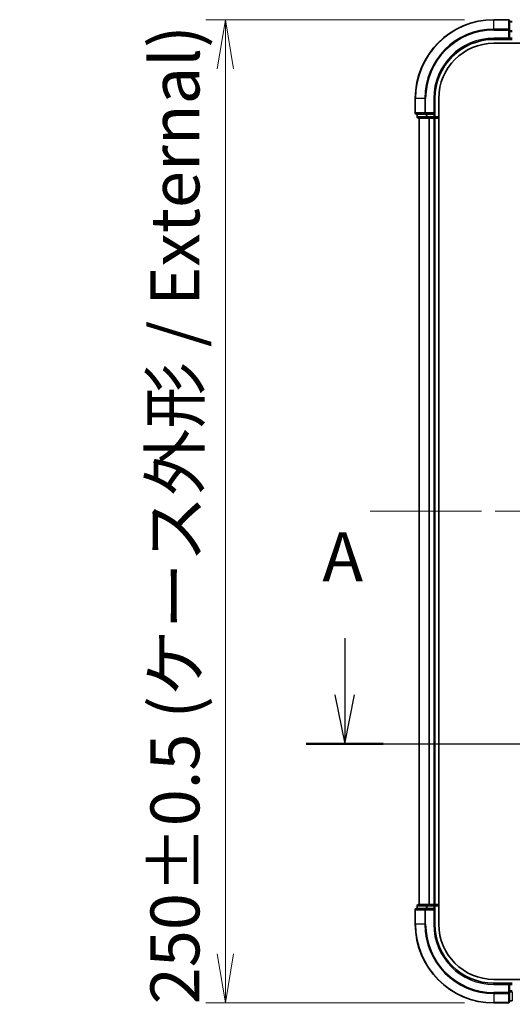
# Model space of a CAD drawing. Units: millimetres. Extents: x 72 to 7160, y 40 to 1451.
# Drawn here: x 2505 to 2630, y 530 to 781 of the extents above; entities that cross this region are included whole.
import ezdxf

# ---------------------------------------------------------------- set-up
doc = ezdxf.new("R2010")
doc.units = ezdxf.units.MM
doc.header["$LTSCALE"] = 5
doc.linetypes.add('CHAIN', pattern=[0.3543, 0.2362, -0.0295, 0.0591, -0.0295])
doc.layers.get('Defpoints').update_dxf_attribs({"lineweight": 25})
for name, color, linetype, lineweight in [('Centerline (ISO)', 131, 'Continuous', 18), ('Dimension (ISO)', 7, 'Continuous', 18), ('Section Line (ISO)', 7, 'CHAIN', 25), ('Visible (ISO)', 7, 'Continuous', 35), ('Visible Narrow (ISO)', 7, 'Continuous', 25)]:
    doc.layers.add(name, color=color, linetype=linetype, lineweight=lineweight)
doc.styles.add('Note Text (TK)', font='MS PGothic.ttf')
doc.dimstyles.new('Default - Method 1b (TK)', dxfattribs={"dimscale": 5, "dimtxt": 2.5, "dimasz": 2.5, "dimexe": 1, "dimexo": 1.5, "dimgap": 1, "dimtad": 1, "dimdsep": 46, "dimtxsty": 'Note Text (TK)', "dimblk": 'OPEN', "dimcen": 0.09, "dimdle": 5, "dimclrd": 100, "dimclre": 100, "dimclrt": 7, "dimadec": 1, "dimazin": 1, "dimtfac": 1, "dimtmove": 0, "dimatfit": 3, "dimldrblk": 'OPEN', "dimfxl": 1, "dimtolj": 1, "dimlwd": -1, "dimlwe": -1, "dimarcsym": 0})

# ---------------------------------------------------------------- blocks, each defined once
blk = doc.blocks.new('2dTransSection0')
at = {"layer": 'Section Line (ISO)', "linetype": 'Continuous'}
for p, q in [((124.467, 124.654), (124.467, 121.781)), ((171.927, 124.654), (171.927, 121.781)), ((123.967, 121.781), (124.467, 119.281)), ((124.467, 121.781), (124.467, 119.281)), ((124.467, 119.281), (124.967, 121.781)), ((171.427, 121.781), (171.927, 119.281)), ((171.927, 121.781), (171.927, 119.281)), ((171.927, 119.281), (172.427, 121.781))]:
    blk.add_line(p, q, dxfattribs=at)
at = {"layer": 'Section Line (ISO)', "linetype": 'CHAIN', "ltscale": 16.744579}
blk.add_line((122.5, 119.281), (173.894, 119.281), dxfattribs=at)
at = {"layer": 'Section Line (ISO)', "linetype": 'Continuous', "lineweight": 50}
for p, q in [((122.5, 119.281), (126.433, 119.281)), ((169.961, 119.281), (173.894, 119.281))]:
    blk.add_line(p, q, dxfattribs=at)
at = {"layer": 'Section Line (ISO)', "char_height": 2.5, "attachment_point": 7, "style": 'Note Text (TK)'}
for insert in [(123.33, 126.762), (170.791, 126.762)]:
    blk.add_mtext('A', dxfattribs=dict(at, insert=insert))
blk = doc.blocks.new('_Open')
at = {"color": 0, "linetype": 'ByBlock', "lineweight": -2}
for p, q in [((-1, 0.167), (0, 0)), ((-1, -0.167), (0, 0)), ((0, 0), (-1, 0))]:
    blk.add_line(p, q, dxfattribs=at)
blk = doc.blocks.new('*D24')
at = {"layer": 'Defpoints', "color": 0}
for p in [(2625.3, 780.53), (2556.98, 530.53), (2625.3, 530.53)]:
    blk.add_point(p, dxfattribs=at)
at = {"layer": 'Dimension (ISO)', "color": 100}
for p, q in [((2617.8, 780.53), (2551.98, 780.53)), ((2556.98, 768.03), (2556.98, 543.03)), ((2617.8, 530.53), (2551.98, 530.53))]:
    blk.add_line(p, q, dxfattribs=at)
at = {"layer": 'Dimension (ISO)', "color": 100, "xscale": 12.5, "yscale": 12.5, "zscale": 12.5}
for p, rotation in [((2556.98, 780.53), 90), ((2556.98, 530.53), 270)]:
    blk.add_blockref('_Open', p, dxfattribs=dict(at, rotation=rotation))
at = {"layer": 'Dimension (ISO)', "color": 7, "insert": (2544.13, 530.18), "char_height": 12.5, "attachment_point": 4, "rotation": 90, "style": 'Note Text (TK)'}
blk.add_mtext('\\A1;\\fMS PGothic|b0|i0;{\\H12.4500;250±0.5 (ケース外形 / External)}', dxfattribs=at)

msp = doc.modelspace()

# ---------------------------------------------------------------- linework, layer by layer
at = {"layer": 'Centerline (ISO)', "linetype": 'CHAIN', "ltscale": 23.990969}
msp.add_line((2593.7971, 655.5289), (2816.7971, 655.5289), dxfattribs=at)
at = {"layer": 'Visible (ISO)'}
for p, q in [((2628.9971, 780.5289), (2625.2971, 780.5289)), ((2629.2971, 777.8883), (2629.2971, 780.2289)), ((2629.9971, 780.0289), (2629.2971, 780.0289)), ((2629.2971, 777.4875), (2629.2971, 777.8883)), ((2629.2971, 777.4875), (2629.2971, 775.8289)), ((2625.2971, 775.5289), (2629.2971, 775.5289)), ((2625.2971, 774.5289), (2780.665, 774.5289)), ((2628.9971, 775.8289), (2629.2971, 775.5289)), ((2629.2971, 775.5289), (2629.2971, 775.8289)), ((2629.2971, 775.5289), (2629.9971, 775.5289)), ((2605.2971, 760.5289), (2605.2971, 756.8289)), ((2610.2971, 756.5289), (2610.2971, 760.5289)), ((2611.2971, 550.5289), (2611.2971, 760.5289)), ((2605.5971, 756.5289), (2607.9376, 756.5289)), ((2605.7971, 756.5289), (2605.7971, 755.8289)), ((2607.9376, 756.5289), (2608.3384, 756.5289)), ((2609.9971, 756.5289), (2608.3384, 756.5289)), ((2610.2971, 756.5289), (2609.9971, 756.8289)), ((2609.9971, 756.5289), (2610.2971, 756.5289)), ((2610.2971, 755.8289), (2610.2971, 756.5289)), ((2606.0971, 755.5289), (2608.3384, 755.5289)), ((2606.2971, 755.5289), (2606.2971, 555.5289)), ((2608.3384, 755.5289), (2608.714, 755.5289)), ((2608.714, 755.5289), (2608.9376, 755.5289)), ((2608.9376, 755.5289), (2609.9971, 755.5289)), ((2609.9971, 755.5289), (2610.2971, 755.5289)), ((2610.2971, 555.5289), (2610.2971, 755.5289)), ((2610.2971, 755.5289), (2611.2971, 755.5289)), ((2605.2971, 554.2289), (2605.2971, 550.5289)), ((2607.9376, 554.5289), (2605.5971, 554.5289)), ((2605.7971, 555.2289), (2605.7971, 554.5289)), ((2608.3384, 555.5289), (2606.0971, 555.5289)), ((2608.3384, 554.5289), (2607.9376, 554.5289)), ((2608.714, 555.5289), (2608.3384, 555.5289)), ((2608.3384, 554.5289), (2609.9971, 554.5289)), ((2608.9376, 555.5289), (2608.714, 555.5289)), ((2609.9971, 555.5289), (2608.9376, 555.5289)), ((2610.2971, 555.5289), (2609.9971, 555.5289)), ((2609.9971, 554.2289), (2610.2971, 554.5289)), ((2610.2971, 554.5289), (2609.9971, 554.5289)), ((2611.2971, 555.5289), (2610.2971, 555.5289)), ((2610.2971, 554.5289), (2610.2971, 555.2289)), ((2610.2971, 550.5289), (2610.2971, 554.5289)), ((2780.665, 536.5289), (2625.2971, 536.5289)), ((2629.2971, 535.5289), (2625.2971, 535.5289)), ((2629.2971, 535.5289), (2628.9971, 535.2289)), ((2629.9971, 535.5289), (2629.2971, 535.5289)), ((2629.2971, 535.2289), (2629.2971, 535.5289)), ((2629.2971, 535.2289), (2629.2971, 533.5702)), ((2629.2971, 533.1694), (2629.2971, 533.5702)), ((2629.2971, 530.8289), (2629.2971, 533.1694)), ((2629.2971, 531.0289), (2629.9971, 531.0289)), ((2625.2971, 530.5289), (2628.9971, 530.5289))]:
    msp.add_line(p, q, dxfattribs=at)
for centre, radius, start, end in [((2625.2971, 760.5289), 20, 90, 180), ((2628.9971, 780.2289), 0.3, 0, 90), ((2625.2971, 760.5289), 15, 90, 180), ((2625.2971, 760.5289), 14, 90, 180), ((2605.5971, 756.8289), 0.3, 180, 270), ((2606.0971, 755.8289), 0.3, 180, 270), ((2609.9971, 755.8289), 0.3, 270, 0), ((2605.5971, 554.2289), 0.3, 90, 180), ((2606.0971, 555.2289), 0.3, 90, 180), ((2609.9971, 555.2289), 0.3, 0, 90), ((2625.2971, 550.5289), 20, 180, 270), ((2625.2971, 550.5289), 15, 180, 270), ((2625.2971, 550.5289), 14, 180, 270), ((2628.9971, 530.8289), 0.3, 270, 0)]:
    msp.add_arc(centre, radius, start, end, dxfattribs=at)
at = {"layer": 'Visible Narrow (ISO)'}
for p, q in [((2625.2971, 780.4593), (2625.2971, 780.5289)), ((2625.2971, 780.4593), (2628.9971, 780.4593)), ((2625.2971, 778.1188), (2625.2971, 780.4593)), ((2628.9971, 780.4593), (2628.9971, 780.5289)), ((2628.9971, 780.4593), (2628.9971, 778.1188)), ((2629.2971, 779.9593), (2629.9971, 779.9593)), ((2628.9971, 778.1188), (2625.2971, 778.1188)), ((2625.2971, 778.1188), (2625.2971, 777.8883)), ((2625.2971, 777.8883), (2628.9971, 777.8883)), ((2628.9971, 777.8883), (2628.9971, 778.1188)), ((2628.9971, 777.8883), (2628.9971, 775.8289)), ((2628.9971, 777.8883), (2629.2971, 777.8883)), ((2629.9971, 777.718), (2629.2971, 777.718)), ((2629.2971, 777.4875), (2629.9971, 777.4875)), ((2625.2971, 775.8289), (2625.2971, 775.5289)), ((2628.9971, 775.8289), (2625.2971, 775.8289)), ((2629.9971, 775.8289), (2629.2971, 775.8289)), ((2605.3666, 760.5289), (2605.2971, 760.5289)), ((2605.3666, 756.8289), (2605.3666, 760.5289)), ((2607.7071, 760.5289), (2605.3666, 760.5289)), ((2607.7071, 760.5289), (2607.7071, 756.8289)), ((2607.7071, 760.5289), (2607.9376, 760.5289)), ((2607.9376, 756.8289), (2607.9376, 760.5289)), ((2609.9971, 760.5289), (2610.2971, 760.5289)), ((2609.9971, 760.5289), (2609.9971, 756.8289)), ((2605.2971, 756.8289), (2605.3666, 756.8289)), ((2607.7071, 756.8289), (2605.3666, 756.8289)), ((2605.8666, 755.8289), (2605.8666, 756.5289)), ((2607.7071, 756.8289), (2607.9376, 756.8289)), ((2609.9971, 756.8289), (2607.9376, 756.8289)), ((2607.9376, 756.5289), (2607.9376, 756.8289)), ((2608.108, 756.5289), (2608.108, 755.8289)), ((2608.3384, 755.8289), (2608.3384, 756.5289)), ((2609.9971, 756.5289), (2609.9971, 755.8289)), ((2605.7971, 755.8289), (2605.8666, 755.8289)), ((2608.108, 755.8289), (2605.8666, 755.8289)), ((2606.3666, 555.5289), (2606.3666, 755.5289)), ((2608.108, 755.8289), (2608.3384, 755.8289)), ((2609.9971, 755.8289), (2608.3384, 755.8289)), ((2608.3384, 755.5289), (2608.3384, 755.8289)), ((2608.7071, 755.5289), (2608.7071, 555.5289)), ((2608.9376, 555.5289), (2608.9376, 755.5289)), ((2609.9971, 755.8289), (2610.2971, 755.8289)), ((2609.9971, 755.5289), (2609.9971, 755.8289)), ((2609.9971, 755.5289), (2609.9971, 555.5289)), ((2611.2971, 755.8289), (2610.2971, 755.8289)), ((2605.3666, 554.2289), (2605.2971, 554.2289)), ((2605.3666, 554.2289), (2607.7071, 554.2289)), ((2605.3666, 550.5289), (2605.3666, 554.2289)), ((2605.8666, 555.2289), (2605.7971, 555.2289)), ((2605.8666, 555.2289), (2608.108, 555.2289)), ((2605.8666, 554.5289), (2605.8666, 555.2289)), ((2607.9376, 554.2289), (2607.7071, 554.2289)), ((2607.7071, 554.2289), (2607.7071, 550.5289)), ((2607.9376, 554.2289), (2607.9376, 554.5289)), ((2607.9376, 554.2289), (2609.9971, 554.2289)), ((2607.9376, 550.5289), (2607.9376, 554.2289)), ((2608.3384, 555.2289), (2608.108, 555.2289)), ((2608.108, 555.2289), (2608.108, 554.5289)), ((2608.3384, 555.2289), (2608.3384, 555.5289)), ((2608.3384, 555.2289), (2609.9971, 555.2289)), ((2608.3384, 554.5289), (2608.3384, 555.2289)), ((2609.9971, 555.2289), (2609.9971, 555.5289)), ((2610.2971, 555.2289), (2609.9971, 555.2289)), ((2609.9971, 555.2289), (2609.9971, 554.5289)), ((2609.9971, 554.2289), (2609.9971, 550.5289)), ((2610.2971, 555.2289), (2611.2971, 555.2289)), ((2605.3666, 550.5289), (2605.2971, 550.5289)), ((2607.7071, 550.5289), (2605.3666, 550.5289)), ((2607.7071, 550.5289), (2607.9376, 550.5289)), ((2609.9971, 550.5289), (2610.2971, 550.5289)), ((2625.2971, 535.2289), (2625.2971, 535.5289)), ((2625.2971, 535.2289), (2628.9971, 535.2289)), ((2628.9971, 535.2289), (2628.9971, 533.1694)), ((2629.2971, 535.2289), (2629.9971, 535.2289)), ((2629.9971, 533.5702), (2629.2971, 533.5702)), ((2629.2971, 533.3398), (2629.9971, 533.3398)), ((2629.9971, 533.3398), (2629.9971, 531.0984)), ((2628.9971, 533.1694), (2625.2971, 533.1694)), ((2625.2971, 532.9389), (2625.2971, 533.1694)), ((2625.2971, 532.9389), (2628.9971, 532.9389)), ((2625.2971, 532.9389), (2625.2971, 530.5984)), ((2629.2971, 533.1694), (2628.9971, 533.1694)), ((2628.9971, 532.9389), (2628.9971, 533.1694)), ((2628.9971, 532.9389), (2628.9971, 530.5984)), ((2629.9971, 531.0984), (2629.2971, 531.0984)), ((2628.9971, 530.5984), (2625.2971, 530.5984)), ((2625.2971, 530.5984), (2625.2971, 530.5289)), ((2628.9971, 530.5289), (2628.9971, 530.5984))]:
    msp.add_line(p, q, dxfattribs=at)
for centre, radius, start, end in [((2625.2971, 760.5289), 19.9305, 90, 180), ((2625.2971, 760.5289), 17.59, 90, 180), ((2625.2971, 760.5289), 17.3595, 90, 180), ((2625.2971, 760.5289), 15.3, 90, 180), ((2625.2971, 550.5289), 19.9305, 180, 270), ((2625.2971, 550.5289), 17.59, 180, 270), ((2625.2971, 550.5289), 17.3595, 180, 270), ((2625.2971, 550.5289), 15.3, 180, 270)]:
    msp.add_arc(centre, radius, start, end, dxfattribs=at)
for centre, major_axis, start_param, end_param in [((2628.9971, 780.2289), (0.3, 0), 0, 1.57079633), ((2628.9971, 777.8883), (0.3, 0), 0, 1.57079633), ((2605.5971, 756.8289), (0, -0.3), 4.71238898, 6.28318531), ((2607.9376, 756.8289), (0, -0.3), 4.71238898, 6.28318531), ((2606.0971, 755.8289), (0, -0.3), 4.71238898, 6.28318531), ((2608.3384, 755.8289), (0, -0.3), 4.71238898, 6.28318531), ((2605.5971, 554.2289), (0, 0.3), 0, 1.57079633), ((2606.0971, 555.2289), (0, 0.3), 0, 1.57079633), ((2607.9376, 554.2289), (0, 0.3), 0, 1.57079633), ((2608.3384, 555.2289), (0, 0.3), 0, 1.57079633), ((2628.9971, 533.1694), (0.3, 0), 4.71238898, 6.28318531), ((2628.9971, 530.8289), (0.3, 0), 4.71238898, 6.28318531)]:
    msp.add_ellipse(centre, major_axis=major_axis, ratio=0.76822128, start_param=start_param, end_param=end_param, dxfattribs=at)

# ---------------------------------------------------------------- block references
at = {"layer": 'Section Line (ISO)', "xscale": 5, "yscale": 5, "zscale": 5}
msp.add_blockref('2dTransSection0', (1965, 0), dxfattribs=at)

# ---------------------------------------------------------------- dimensions: what is measured, and where the dimension line sits
at = {"layer": 'Dimension (ISO)', "color": 100}
dim = msp.add_linear_dim(base=(2556.9801, 530.5289), p1=(2625.2971, 780.5289), p2=(2625.2971, 530.5289), angle=90, text='\\fMS PGothic|b0|i0;{\\H12.4500;<>±0.5 (ケース外形 / External)}', dimstyle='Default - Method 1b (TK)', override={"dimasz": 2.5, "dimgap": 1, "dimdec": 0, "dimtdec": 0, "dimtofl": 0, "dimatfit": 1}, dxfattribs=at)
dim.commit()
dim.dimension.update_dxf_attribs({"geometry": '*D24', "text_midpoint": (2556.9801, 655.5289), "dimtype": 160})

doc.saveas('drawing.dxf')
